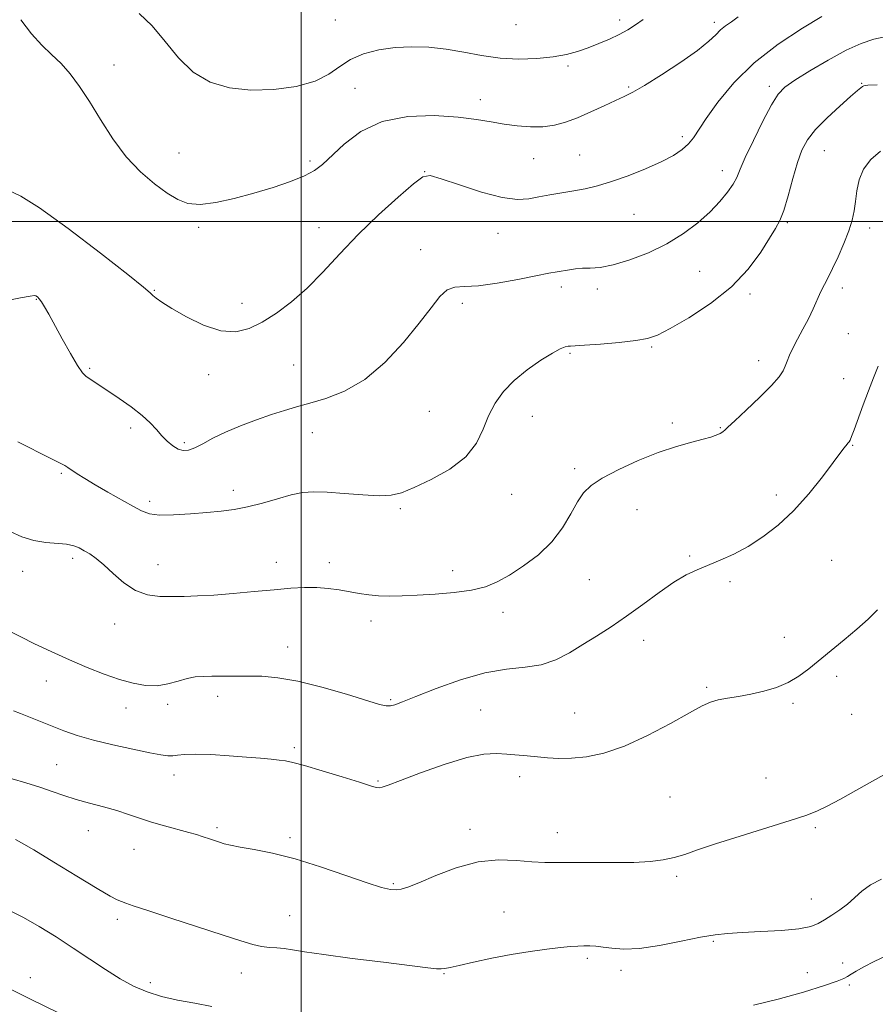
# Model space of a CAD drawing. Extents: x 2087300 to 2090200, y 357300 to 360200.
# Drawn here: x 2089417 to 2089669, y 357770 to 358059 of the extents above; entities that cross this region are included whole.
import ezdxf

# ---------------------------------------------------------------- set-up
doc = ezdxf.new("R2010")
doc.units = 0
doc.header["$MEASUREMENT"] = 0
for name, color, linetype, lineweight in [('32000', 7, 'Continuous', 0), ('DTM SPOT ELEVATION', 2, 'Continuous', 13), ('INDEX CONTOUR', 41, 'Continuous', 13), ('INTERMEDIATE CONTOUR', 44, 'Continuous', 0)]:
    doc.layers.add(name, color=color, linetype=linetype, lineweight=lineweight)

msp = doc.modelspace()

# ---------------------------------------------------------------- linework, layer by layer
at = {"layer": '32000', "flags": 128}
for points in [[(2089500, 360000), (2089500, 357500)], [(2087500, 358000), (2090000, 358000)]]:
    msp.add_lwpolyline(points, dxfattribs=at)
at = {"layer": 'DTM SPOT ELEVATION'}
for p in [(2089593.74, 358059.31, 1127.5), (2089510.1, 358059.26, 1126.6), (2089563.27, 358057.88, 1126.7), (2089621.59, 358058.56, 1129.6), (2089444.95, 358046, 1129.32), (2089578.48, 358045.77, 1128.3), (2089515.88, 358039.18, 1129.2), (2089596.33, 358039.51, 1129.8), (2089637.78, 358039.79, 1133.6), (2089664.93, 358040.67, 1135.9), (2089552.76, 358035.82, 1129.4), (2089612.14, 358024.94, 1131.6), (2089464.04, 358020.11, 1129.1), (2089581.95, 358019.55, 1131.1), (2089653.98, 358020.82, 1136.9), (2089502.64, 358017.74, 1129.7), (2089568.47, 358018.49, 1130.8), (2089536.38, 358014.62, 1131.97), (2089623.97, 358014.92, 1133.4), (2089597.99, 358002.1, 1132.9), (2089643.05, 357999.58, 1136.2), (2089469.86, 357998.27, 1130.3), (2089505.24, 357998.15, 1131.2), (2089557.96, 357996.45, 1132.8), (2089667.32, 357998.06, 1138.5), (2089535.18, 357991.68, 1133.5), (2089617.32, 357985.27, 1134.9), (2089456.84, 357979.76, 1131.9), (2089576.61, 357980.73, 1134.4), (2089587.16, 357980.11, 1134.4), (2089632.04, 357978.68, 1136.3), (2089659.28, 357980.42, 1138.5), (2089422.02, 357977.02, 1134.08), (2089482.57, 357975.93, 1131.5), (2089547.44, 357975.84, 1134.3), (2089661.05, 357966.97, 1139.1), (2089579.16, 357961.18, 1136.2), (2089603.16, 357963.04, 1136.2), (2089634.62, 357959, 1137.4), (2089437.78, 357956.75, 1133.8), (2089497.78, 357957.76, 1132.9), (2089472.74, 357954.87, 1132.5), (2089659.67, 357953.75, 1139.3), (2089537.71, 357944.15, 1135.01), (2089568.05, 357942.68, 1136.8), (2089609.23, 357940.63, 1137.7), (2089449.8, 357939.18, 1134.4), (2089503.25, 357937.79, 1134.8), (2089623.32, 357939.33, 1137.9), (2089465.6, 357934.9, 1133.7), (2089662.29, 357934.07, 1140.1), (2089580.52, 357927.26, 1137.7), (2089429.42, 357925.84, 1136.2), (2089480.05, 357920.89, 1135.5), (2089455.39, 357917.64, 1135.6), (2089561.92, 357919.65, 1136.75), (2089639.79, 357919.48, 1139.5), (2089529.14, 357915.45, 1136.2), (2089598.79, 357915.17, 1138.7), (2089432.74, 357900.84, 1138.4), (2089614.33, 357901.53, 1139.8), (2089656.07, 357900.29, 1141.1), (2089418.04, 357897.04, 1138.7), (2089457.86, 357898.94, 1137.2), (2089492.72, 357899.72, 1137.4), (2089508.26, 357899.56, 1137.5), (2089544.61, 357897.25, 1137.5), (2089584.84, 357894.57, 1138.9), (2089626.15, 357893.95, 1140.3), (2089559.44, 357884.93, 1138.5), (2089445.11, 357881.48, 1138.7), (2089520.59, 357882.38, 1138.5), (2089600.83, 357876.74, 1140.6), (2089642.19, 357877.59, 1141.5), (2089496.05, 357874.75, 1139.3), (2089657.54, 357866.12, 1142.3), (2089425.02, 357864.8, 1140.7), (2089619.37, 357862.91, 1141.8), (2089475.46, 357860.24, 1140.5), (2089448.43, 357856.81, 1140.6), (2089460.7, 357857.93, 1140.3), (2089526.37, 357859.28, 1139.8), (2089644.77, 357858.16, 1142.2), (2089552.84, 357856.25, 1141.2), (2089580.48, 357855.36, 1141.15), (2089662.01, 357854.97, 1142.9), (2089497.97, 357845.12, 1141.68), (2089428.09, 357840.12, 1143.1), (2089462.62, 357837.05, 1142.6), (2089564.35, 357836.56, 1142.4), (2089636.78, 357836.24, 1143.3), (2089522.66, 357835.31, 1141.85), (2089608.56, 357830.64, 1142.95), (2089437.36, 357820.72, 1144.8), (2089475.27, 357821.59, 1143.7), (2089549.67, 357821.11, 1143.5), (2089575.4, 357820.14, 1143.3), (2089651.3, 357821.59, 1144.2), (2089496.68, 357818.65, 1143.7), (2089450.8, 357815.26, 1144.8), (2089610.51, 357807.23, 1144.3), (2089527.12, 357805.13, 1143.82), (2089650.13, 357800.62, 1145.21), (2089496.63, 357795.73, 1145.1), (2089559.73, 357796.76, 1145.1), (2089445.95, 357794.66, 1146.4), (2089621.34, 357788.15, 1146.2), (2089584.17, 357783.17, 1146.3), (2089659.4, 357781.79, 1147.5), (2089482.44, 357778.81, 1146.7), (2089542.06, 357778.65, 1146.1), (2089594.13, 357779.62, 1146.4), (2089648.93, 357778.94, 1147.1), (2089420.34, 357777.44, 1149.62), (2089455.58, 357775.98, 1147.5), (2089661.32, 357775.28, 1148.3)]:
    msp.add_point(p, dxfattribs=at)
at = {"layer": 'INDEX CONTOUR'}
for points in [[(2089628.635, 358060.172, 1130), (2089626.603, 358058.76, 1130), (2089624.897, 358057.558, 1130), (2089623.424, 358056.35, 1130), (2089621.991, 358054.913, 1130), (2089619.9841, 358052.99, 1130), (2089616.683, 358050.3201, 1130), (2089611.71, 358046.816, 1130), (2089606.051, 358043.1, 1130), (2089601.027, 358039.973, 1130), (2089597.576, 358037.992, 1130), (2089595.077, 358036.747, 1130), (2089592.524, 358035.5831, 1130), (2089589.164, 358034.014, 1130), (2089585.266, 358032.211, 1130), (2089581.356, 358030.5101, 1130), (2089577.823, 358029.193, 1130), (2089574.5121, 358028.309, 1130), (2089571.129, 358027.854, 1130), (2089567.462, 358027.807, 1130), (2089563.613, 358028.0901, 1130), (2089559.763, 358028.61, 1130), (2089555.952, 358029.275, 1130), (2089551.646, 358029.99, 1130), (2089546.173, 358030.6599, 1130), (2089539.149, 358031.115, 1130), (2089531.357, 358030.885, 1130), (2089523.873, 358029.424, 1130), (2089517.581, 358026.448, 1130), (2089512.608, 358022.705, 1130), (2089506.237, 358016.701, 1130), (2089503.899, 358014.946, 1130), (2089500.998, 358013.437, 1130), (2089496.877, 358011.778, 1130), (2089491.76, 358010.006, 1130), (2089486.094, 358008.262, 1130), (2089480.324, 358006.704, 1130), (2089474.899, 358005.5441, 1130), (2089470.266, 358005.011, 1130), (2089466.687, 358005.29, 1130), (2089463.676, 358006.398, 1130), (2089460.562, 358008.311, 1130), (2089456.843, 358011.019, 1130), (2089452.708, 358014.57, 1130), (2089448.515, 358019.0229, 1130), (2089444.567, 358024.325, 1130), (2089440.946, 358029.947, 1130), (2089437.676, 358035.247, 1130), (2089434.75, 358039.716, 1130), (2089432.033, 358043.394, 1130), (2089429.356, 358046.4571, 1130), (2089426.578, 358049.135, 1130), (2089423.673, 358051.877, 1130), (2089420.641, 358055.188, 1130), (2089417.52, 358059.359, 1130)], [(2089669.821, 357957.392, 1140), (2089668.449, 357953.995, 1140), (2089666.939, 357950.17, 1140), (2089665.36, 357945.973, 1140), (2089662.699, 357938.669, 1140), (2089661.948, 357936.657, 1140), (2089661.522, 357935.627, 1140), (2089661.257, 357935.135, 1140), (2089661.006, 357934.795, 1140), (2089660.313, 357933.978, 1140), (2089659.726, 357933.225, 1140), (2089656.593, 357929.058, 1140), (2089653.409, 357924.873, 1140), (2089649.3619, 357919.844, 1140), (2089644.8859, 357914.8491, 1140), (2089640.351, 357910.599, 1140), (2089635.872, 357907.138, 1140), (2089631.499, 357904.346, 1140), (2089627.291, 357902.104, 1140), (2089623.338, 357900.296, 1140), (2089616.512, 357897.478, 1140), (2089613.303, 357895.948, 1140), (2089609.677, 357893.81, 1140), (2089605.341, 357890.81, 1140), (2089600.558, 357887.307, 1140), (2089595.735, 357883.811, 1140), (2089591.197, 357880.722, 1140), (2089586.943, 357877.995, 1140), (2089582.895, 357875.471, 1140), (2089578.951, 357873.068, 1140), (2089574.934, 357870.993, 1140), (2089570.647, 357869.528, 1140), (2089565.887, 357868.788, 1140), (2089560.443, 357868.237, 1140), (2089554.099, 357867.1711, 1140), (2089546.869, 357865.123, 1140), (2089539.691, 357862.57, 1140), (2089533.731, 357860.221, 1140), (2089529.84, 357858.636, 1140), (2089527.595, 357857.763, 1140), (2089526.255, 357857.398, 1140), (2089525.0459, 357857.4, 1140), (2089523.055, 357857.88, 1140), (2089513.336, 357860.845, 1140), (2089506.077, 357862.932, 1140), (2089498.974, 357864.7, 1140), (2089493.13, 357865.721, 1140), (2089488.384, 357866.131, 1140), (2089484.261, 357866.214, 1140), (2089480.39, 357866.205, 1140), (2089473.707, 357866.14, 1140), (2089471.121, 357866.103, 1140), (2089468.812, 357865.94, 1140), (2089466.448, 357865.502, 1140), (2089463.766, 357864.723, 1140), (2089460.783, 357863.885, 1140), (2089457.586, 357863.354, 1140), (2089454.225, 357863.419, 1140), (2089450.596, 357864.073, 1140), (2089446.559, 357865.231, 1140), (2089442.019, 357866.812, 1140), (2089437.06, 357868.75, 1140), (2089431.8131, 357870.978, 1140), (2089426.474, 357873.394, 1140), (2089421.517, 357875.739, 1140), (2089417.48, 357877.715, 1140), (2089414.731, 357879.114, 1140)], [(2089428.57, 357767.12, 1150), (2089420.197, 357771.181, 1150), (2089413.493, 357774.518, 1150)]]:
    msp.add_polyline3d(points, dxfattribs=at)
at = {"layer": 'INTERMEDIATE CONTOUR'}
for points in [[(2089653.189, 358060.296, 1132), (2089647.487, 358056.839, 1132), (2089640.404, 358052.155, 1132), (2089633.296, 358046.638, 1132), (2089627.287, 358040.727, 1132), (2089622.59, 358035.049, 1132), (2089619.191, 358030.275, 1132), (2089615.452, 358024.553, 1132), (2089614.022, 358022.779, 1132), (2089612.153, 358021.118, 1132), (2089609.551, 358019.402, 1132), (2089605.981, 358017.531, 1132), (2089601.364, 358015.469, 1132), (2089596.254, 358013.431, 1132), (2089591.36, 358011.6959, 1132), (2089587.2119, 358010.464, 1132), (2089583.617, 358009.627, 1132), (2089580.199, 358008.999, 1132), (2089573.192, 358007.8489, 1132), (2089569.943, 358007.2521, 1132), (2089566.982, 358006.682, 1132), (2089563.667, 358006.479, 1132), (2089559.1781, 358007.058, 1132), (2089553.094, 358008.6441, 1132), (2089546.579, 358010.711, 1132), (2089541.193, 358012.548, 1132), (2089537.964, 358013.499, 1132), (2089535.791, 358013.1361, 1132), (2089533.04, 358011.091, 1132), (2089528.515, 358007.177, 1132), (2089522.767, 358001.95, 1132), (2089516.784, 357996.152, 1132), (2089511.348, 357990.432, 1132), (2089506.422, 357985.086, 1132), (2089501.762, 357980.319, 1132), (2089497.184, 357976.292, 1132), (2089492.746, 357972.998, 1132), (2089488.565, 357970.3839, 1132), (2089484.672, 357968.461, 1132), (2089480.739, 357967.486, 1132), (2089476.352, 357967.775, 1132), (2089471.304, 357969.463, 1132), (2089466.2129, 357971.937, 1132), (2089461.909, 357974.399, 1132), (2089459.008, 357976.2199, 1132), (2089457.295, 357977.433, 1132), (2089456.347, 357978.24, 1132), (2089455.56, 357978.993, 1132), (2089453.618, 357980.655, 1132), (2089449.028, 357984.337, 1132), (2089440.981, 357990.613, 1132), (2089431.423, 357997.887, 1132), (2089422.983, 358004.02, 1132), (2089417.544, 358007.467, 1132), (2089413.985, 358009.049, 1132)], [(2089600.669, 358059.384, 1128), (2089598.412, 358057.831, 1128), (2089596.138, 358056.3889, 1128), (2089593.631, 358055, 1128), (2089590.746, 358053.626, 1128), (2089587.62, 358052.3, 1128), (2089584.457, 358051.073, 1128), (2089581.365, 358049.991, 1128), (2089578.059, 358049.085, 1128), (2089574.154, 358048.378, 1128), (2089569.397, 358047.91, 1128), (2089564.0529, 358047.7689, 1128), (2089558.52, 358048.059, 1128), (2089553.119, 358048.815, 1128), (2089547.87, 358049.795, 1128), (2089542.7171, 358050.693, 1128), (2089537.617, 358051.247, 1128), (2089532.579, 358051.3989, 1128), (2089527.624, 358051.138, 1128), (2089522.81, 358050.448, 1128), (2089518.354, 358049.305, 1128), (2089514.508, 358047.679, 1128), (2089511.3369, 358045.603, 1128), (2089508.152, 358043.362, 1128), (2089504.0741, 358041.303, 1128), (2089498.501, 358039.734, 1128), (2089491.9419, 358038.7981, 1128), (2089485.179, 358038.603, 1128), (2089478.877, 358039.268, 1128), (2089473.204, 358040.978, 1128), (2089468.208, 358043.933, 1128), (2089463.879, 358048.157, 1128), (2089459.97, 358052.975, 1128), (2089456.174, 358057.534, 1128), (2089452.282, 358061.173, 1128)], [(2089671.716, 358054.357, 1134), (2089668.552, 358053.622, 1134), (2089664.847, 358052.361, 1134), (2089660.3671, 358050.342, 1134), (2089655.075, 358047.484, 1134), (2089649.7259, 358044.315, 1134), (2089645.272, 358041.515, 1134), (2089642.355, 358039.473, 1134), (2089640.377, 358037.423, 1134), (2089638.432, 358034.3061, 1134), (2089635.871, 358029.467, 1134), (2089633.082, 358023.852, 1134), (2089630.71, 358018.808, 1134), (2089629.2, 358015.325, 1134), (2089628.189, 358012.961, 1134), (2089627.11, 358010.92, 1134), (2089625.491, 358008.554, 1134), (2089623.231, 358005.81, 1134), (2089620.32, 358002.786, 1134), (2089616.751, 357999.594, 1134), (2089612.524, 357996.404, 1134), (2089607.641, 357993.401, 1134), (2089602.207, 357990.764, 1134), (2089596.738, 357988.646, 1134), (2089591.8539, 357987.195, 1134), (2089588.021, 357986.478, 1134), (2089585.09, 357986.251, 1134), (2089582.758, 357986.187, 1134), (2089580.758, 357986.027, 1134), (2089578.946, 357985.768, 1134), (2089575.369, 357985.164, 1134), (2089572.872, 357984.726, 1134), (2089569.099, 357984.006, 1134), (2089563.732, 357982.941, 1134), (2089557.682, 357981.826, 1134), (2089552.161, 357981.048, 1134), (2089548.0899, 357980.818, 1134), (2089545.206, 357980.64, 1134), (2089542.952, 357979.841, 1134), (2089540.785, 357977.863, 1134), (2089538.217, 357974.598, 1134), (2089534.772, 357970.051, 1134), (2089530.134, 357964.402, 1134), (2089524.616, 357958.526, 1134), (2089518.689, 357953.471, 1134), (2089512.798, 357950.02, 1134), (2089507.295, 357947.89, 1134), (2089502.504, 357946.532, 1134), (2089498.5889, 357945.454, 1134), (2089495.073, 357944.399, 1134), (2089491.316, 357943.167, 1134), (2089486.88, 357941.617, 1134), (2089482.148, 357939.836, 1134), (2089477.704, 357937.969, 1134), (2089474.014, 357936.165, 1134), (2089471.068, 357934.583, 1134), (2089468.736, 357933.386, 1134), (2089466.8769, 357932.709, 1134), (2089465.299, 357932.58, 1134), (2089463.798, 357933, 1134), (2089462.218, 357933.946, 1134), (2089460.589, 357935.304, 1134), (2089458.989, 357936.933, 1134), (2089457.423, 357938.726, 1134), (2089455.608, 357940.706, 1134), (2089453.189, 357942.927, 1134), (2089449.972, 357945.3859, 1134), (2089446.416, 357947.853, 1134), (2089436.619, 357954.423, 1134), (2089435.612, 357955.469, 1134), (2089434.186, 357957.566, 1134), (2089432.108, 357961.105, 1134), (2089429.708, 357965.403, 1134), (2089425.737, 357972.653, 1134), (2089424.495, 357974.857, 1134), (2089423.5919, 357976.326, 1134), (2089422.904, 357977.254, 1134), (2089422.371, 357977.785, 1134), (2089421.953, 357978.053, 1134), (2089421.479, 357978.15, 1134), (2089420.245, 357977.995, 1134), (2089417.417, 357977.466, 1134), (2089412.505, 357976.529, 1134)], [(2089669.5, 358040.232, 1136), (2089666.773, 358040.039, 1136), (2089665.611, 358039.879, 1136), (2089665.18, 358039.685, 1136), (2089664.711, 358039.336, 1136), (2089663.699, 358038.493, 1136), (2089661.706, 358036.762, 1136), (2089658.514, 358033.922, 1136), (2089654.7829, 358030.449, 1136), (2089651.391, 358026.994, 1136), (2089648.996, 358023.986, 1136), (2089647.367, 358020.981, 1136), (2089646.05, 358017.313, 1136), (2089644.687, 358012.599, 1136), (2089643.302, 358007.5679, 1136), (2089642.017, 358003.231, 1136), (2089640.8729, 358000.247, 1136), (2089639.593, 357997.881, 1136), (2089637.823, 357995.047, 1136), (2089635.231, 357990.948, 1136), (2089631.582, 357985.948, 1136), (2089626.662, 357980.701, 1136), (2089620.499, 357975.803, 1136), (2089614.073, 357971.625, 1136), (2089608.604, 357968.4779, 1136), (2089604.88, 357966.549, 1136), (2089601.964, 357965.513, 1136), (2089598.486, 357964.915, 1136), (2089593.537, 357964.39, 1136), (2089588.048, 357963.9189, 1136), (2089583.409, 357963.57, 1136), (2089579.299, 357963.305, 1136), (2089578.563, 357963.236, 1136), (2089577.6951, 357963.054, 1136), (2089576.269, 357962.494, 1136), (2089573.936, 357961.256, 1136), (2089570.519, 357959.141, 1136), (2089566.539, 357956.355, 1136), (2089562.688, 357953.204, 1136), (2089559.523, 357949.928, 1136), (2089557.053, 357946.495, 1136), (2089555.15, 357942.808, 1136), (2089553.573, 357938.824, 1136), (2089551.627, 357934.724, 1136), (2089548.5021, 357930.742, 1136), (2089543.73, 357927.107, 1136), (2089538.216, 357924.016, 1136), (2089533.208, 357921.658, 1136), (2089529.5541, 357920.163, 1136), (2089526.52, 357919.4241, 1136), (2089522.97, 357919.273, 1136), (2089518.1339, 357919.531, 1136), (2089512.676, 357919.968, 1136), (2089507.623, 357920.343, 1136), (2089503.702, 357920.444, 1136), (2089500.441, 357920.182, 1136), (2089497.07, 357919.499, 1136), (2089493.029, 357918.397, 1136), (2089488.591, 357917.124, 1136), (2089484.242, 357915.988, 1136), (2089480.304, 357915.219, 1136), (2089476.464, 357914.725, 1136), (2089472.248, 357914.337, 1136), (2089467.3909, 357913.9389, 1136), (2089462.474, 357913.636, 1136), (2089458.285, 357913.589, 1136), (2089455.335, 357913.943, 1136), (2089453.0179, 357914.781, 1136), (2089450.45, 357916.172, 1136), (2089443.0861, 357920.339, 1136), (2089439.358, 357922.498, 1136), (2089436.355, 357924.312, 1136), (2089434.101, 357925.74, 1136), (2089431.37, 357927.545, 1136), (2089430.426, 357928.133, 1136), (2089429.298, 357928.7561, 1136), (2089427.689, 357929.575, 1136), (2089422.972, 357931.926, 1136), (2089419.948, 357933.45, 1136), (2089416.615, 357935.086, 1136)], [(2089670.515, 358020.637, 1138), (2089667.652, 358018.174, 1138), (2089665.503, 358015.37, 1138), (2089664.199, 358012.22, 1138), (2089663.512, 358008.95, 1138), (2089663.125, 358005.843, 1138), (2089662.742, 358003.067, 1138), (2089662.156, 358000.329, 1138), (2089661.18, 357997.22, 1138), (2089659.713, 357993.499, 1138), (2089657.996, 357989.6, 1138), (2089656.3569, 357986.126, 1138), (2089655.039, 357983.497, 1138), (2089653.961, 357981.41, 1138), (2089652.96, 357979.376, 1138), (2089650.682, 357974.3, 1138), (2089649.275, 357971.353, 1138), (2089647.666, 357968.286, 1138), (2089646.048, 357965.318, 1138), (2089644.663, 357962.694, 1138), (2089643.685, 357960.587, 1138), (2089643.013, 357958.8941, 1138), (2089642.473, 357957.44, 1138), (2089641.84, 357956.012, 1138), (2089640.667, 357954.24, 1138), (2089638.45, 357951.712, 1138), (2089634.948, 357948.235, 1138), (2089630.969, 357944.476, 1138), (2089627.581, 357941.319, 1138), (2089625.577, 357939.419, 1138), (2089624.651, 357938.518, 1138), (2089624.223, 357938.131, 1138), (2089623.804, 357937.85, 1138), (2089623.289, 357937.578, 1138), (2089622.665, 357937.294, 1138), (2089621.857, 357936.969, 1138), (2089620.54, 357936.539, 1138), (2089618.3271, 357935.929, 1138), (2089614.927, 357935.054, 1138), (2089610.452, 357933.786, 1138), (2089605.108, 357931.985, 1138), (2089599.202, 357929.604, 1138), (2089593.438, 357926.953, 1138), (2089588.617, 357924.435, 1138), (2089585.297, 357922.297, 1138), (2089583.067, 357920.165, 1138), (2089581.274, 357917.509, 1138), (2089579.331, 357913.97, 1138), (2089576.92, 357909.871, 1138), (2089573.788, 357905.702, 1138), (2089569.825, 357901.89, 1138), (2089565.471, 357898.599, 1138), (2089561.311, 357895.926, 1138), (2089557.715, 357893.931, 1138), (2089554.218, 357892.506, 1138), (2089550.141, 357891.504, 1138), (2089545.049, 357890.794, 1138), (2089539.463, 357890.306, 1138), (2089534.146, 357889.987, 1138), (2089529.687, 357889.794, 1138), (2089525.995, 357889.739, 1138), (2089522.803, 357889.844, 1138), (2089519.87, 357890.119, 1138), (2089517.037, 357890.528, 1138), (2089511.154, 357891.535, 1138), (2089507.968, 357891.979, 1138), (2089504.612, 357892.246, 1138), (2089501.03, 357892.258, 1138), (2089496.954, 357892.034, 1138), (2089492.061, 357891.622, 1138), (2089486.212, 357891.08, 1138), (2089480.013, 357890.516, 1138), (2089474.255, 357890.0491, 1138), (2089469.524, 357889.767, 1138), (2089465.5839, 357889.637, 1138), (2089461.996, 357889.598, 1138), (2089458.406, 357889.658, 1138), (2089454.799, 357890.125, 1138), (2089451.247, 357891.379, 1138), (2089447.829, 357893.627, 1138), (2089444.673, 357896.373, 1138), (2089441.915, 357898.949, 1138), (2089439.646, 357900.8401, 1138), (2089437.782, 357902.138, 1138), (2089436.192, 357903.092, 1138), (2089434.716, 357903.896, 1138), (2089433.075, 357904.545, 1138), (2089430.958, 357904.981, 1138), (2089424.849, 357905.467, 1138), (2089421.327, 357906.064, 1138), (2089417.826, 357907.215, 1138), (2089414.401, 357908.793, 1138)], [(2089669.638, 357885.6561, 1142), (2089666.834, 357882.979, 1142), (2089663.51, 357880.004, 1142), (2089659.8371, 357876.899, 1142), (2089649.398, 357868.358, 1142), (2089646.436, 357866.141, 1142), (2089643.331, 357864.3, 1142), (2089639.847, 357862.839, 1142), (2089636.11, 357861.714, 1142), (2089632.334, 357860.868, 1142), (2089628.727, 357860.234, 1142), (2089625.466, 357859.717, 1142), (2089622.721, 357859.208, 1142), (2089620.475, 357858.554, 1142), (2089617.9629, 357857.407, 1142), (2089614.232, 357855.372, 1142), (2089608.66, 357852.26, 1142), (2089601.955, 357848.713, 1142), (2089595.154, 357845.58, 1142), (2089589.108, 357843.518, 1142), (2089583.925, 357842.424, 1142), (2089579.523, 357842.001, 1142), (2089575.796, 357841.98, 1142), (2089572.535, 357842.188, 1142), (2089569.505, 357842.477, 1142), (2089566.512, 357842.731, 1142), (2089560.55, 357843.183, 1142), (2089557.4889, 357843.375, 1142), (2089553.783, 357843.189, 1142), (2089548.763, 357842.209, 1142), (2089542.133, 357840.208, 1142), (2089535.089, 357837.7319, 1142), (2089529.2, 357835.519, 1142), (2089525.618, 357834.14, 1142), (2089523.84, 357833.5, 1142), (2089522.945, 357833.338, 1142), (2089522.042, 357833.461, 1142), (2089520.362, 357833.953, 1142), (2089517.163, 357834.963, 1142), (2089512.073, 357836.539, 1142), (2089506.194, 357838.32, 1142), (2089500.998, 357839.843, 1142), (2089497.56, 357840.764, 1142), (2089495.362, 357841.22, 1142), (2089493.489, 357841.468, 1142), (2089491.146, 357841.725, 1142), (2089488.014, 357842.031, 1142), (2089483.893, 357842.387, 1142), (2089478.7789, 357842.773, 1142), (2089473.436, 357843.099, 1142), (2089468.825, 357843.2519, 1142), (2089465.653, 357843.168, 1142), (2089463.623, 357842.956, 1142), (2089462.188, 357842.774, 1142), (2089460.779, 357842.764, 1142), (2089458.75, 357843.026, 1142), (2089455.435, 357843.645, 1142), (2089450.455, 357844.668, 1142), (2089444.581, 357845.968, 1142), (2089438.867, 357847.377, 1142), (2089434.129, 357848.762, 1142), (2089430.204, 357850.118, 1142), (2089426.688, 357851.471, 1142), (2089417.427, 357855.1701, 1142), (2089415.335, 357855.977, 1142)], [(2089671.423, 357837.155, 1144), (2089663.19, 357832.522, 1144), (2089658.691, 357830.018, 1144), (2089654.758, 357827.896, 1144), (2089651.706, 357826.402, 1144), (2089648.54, 357825.168, 1144), (2089643.939, 357823.673, 1144), (2089629.187, 357819.128, 1144), (2089621.952, 357816.835, 1144), (2089616.664, 357815.047, 1144), (2089612.892, 357813.74, 1144), (2089609.779, 357812.794, 1144), (2089606.545, 357812.107, 1144), (2089602.719, 357811.645, 1144), (2089597.905, 357811.393, 1144), (2089591.942, 357811.32, 1144), (2089579.845, 357811.368, 1144), (2089575.392, 357811.333, 1144), (2089571.6959, 357811.342, 1144), (2089567.914, 357811.534, 1144), (2089563.368, 357811.935, 1144), (2089558.032, 357812.108, 1144), (2089552.044, 357811.501, 1144), (2089545.659, 357809.779, 1144), (2089539.587, 357807.488, 1144), (2089534.656, 357805.392, 1144), (2089531.432, 357804.085, 1144), (2089529.442, 357803.48, 1144), (2089527.956, 357803.32, 1144), (2089526.248, 357803.435, 1144), (2089523.62, 357804.015, 1144), (2089519.383, 357805.335, 1144), (2089513.147, 357807.524, 1144), (2089505.724, 357810.109, 1144), (2089498.226, 357812.468, 1144), (2089491.603, 357814.126, 1144), (2089486.152, 357815.18, 1144), (2089482.007, 357815.874, 1144), (2089479.2, 357816.418, 1144), (2089477.348, 357816.886, 1144), (2089475.968, 357817.316, 1144), (2089473.364, 357818.1681, 1144), (2089470.8389, 357819.031, 1144), (2089469.241, 357819.543, 1144), (2089466.916, 357820.206, 1144), (2089459.7801, 357822.097, 1144), (2089455.922, 357823.2089, 1144), (2089452.461, 357824.348, 1144), (2089449.18, 357825.487, 1144), (2089445.713, 357826.611, 1144), (2089441.811, 357827.71, 1144), (2089437.708, 357828.803, 1144), (2089433.757, 357829.915, 1144), (2089430.192, 357831.067, 1144), (2089426.76, 357832.266, 1144), (2089423.088, 357833.516, 1144), (2089418.976, 357834.796, 1144), (2089414.926, 357835.985, 1144)], [(2089670.78, 357806.398, 1146), (2089667.543, 357804.752, 1146), (2089665.01, 357802.932, 1146), (2089660.7981, 357799.117, 1146), (2089658.507, 357797.374, 1146), (2089656.166, 357795.822, 1146), (2089654.034, 357794.487, 1146), (2089652.188, 357793.3869, 1146), (2089649.961, 357792.51, 1146), (2089646.5, 357791.838, 1146), (2089641.306, 357791.3469, 1146), (2089635.297, 357790.994, 1146), (2089629.742, 357790.732, 1146), (2089625.505, 357790.488, 1146), (2089621.825, 357790.096, 1146), (2089617.534, 357789.364, 1146), (2089611.845, 357788.207, 1146), (2089605.484, 357786.964, 1146), (2089599.553, 357786.0759, 1146), (2089594.916, 357785.856, 1146), (2089591.462, 357786.101, 1146), (2089588.838, 357786.477, 1146), (2089586.722, 357786.716, 1146), (2089584.909, 357786.807, 1146), (2089583.225, 357786.802, 1146), (2089581.464, 357786.738, 1146), (2089579.282, 357786.584, 1146), (2089576.305, 357786.296, 1146), (2089572.269, 357785.83, 1146), (2089567.353, 357785.16, 1146), (2089561.846, 357784.263, 1146), (2089556.106, 357783.156, 1146), (2089550.7589, 357782.013, 1146), (2089546.502, 357781.049, 1146), (2089543.803, 357780.426, 1146), (2089542.239, 357780.109, 1146), (2089541.16, 357780.011, 1146), (2089539.841, 357780.076, 1146), (2089537.239, 357780.3711, 1146), (2089524.27, 357781.978, 1146), (2089515.0151, 357783.145, 1146), (2089506.699, 357784.2529, 1146), (2089501.012, 357785.105, 1146), (2089497.467, 357785.69, 1146), (2089495.037, 357786.045, 1146), (2089492.85, 357786.2259, 1146), (2089490.659, 357786.377, 1146), (2089488.378, 357786.663, 1146), (2089485.802, 357787.2511, 1146), (2089482.268, 357788.308, 1146), (2089477.002, 357790.005, 1146), (2089461.662, 357794.979, 1146), (2089454.851, 357797.2, 1146), (2089450.599, 357798.608, 1146), (2089448.364, 357799.38, 1146), (2089447.124, 357799.844, 1146), (2089445.8889, 357800.368, 1146), (2089443.781, 357801.465, 1146), (2089439.956, 357803.686, 1146), (2089433.998, 357807.302, 1146), (2089427.219, 357811.46, 1146), (2089421.365, 357815.031, 1146), (2089417.746, 357817.164, 1146), (2089415.938, 357818.131, 1146)], [(2089473.684, 357768.959, 1148), (2089468.709, 357769.922, 1148), (2089463.657, 357770.865, 1148), (2089458.887, 357771.9359, 1148), (2089454.639, 357773.275, 1148), (2089450.691, 357774.984, 1148), (2089446.705, 357777.153, 1148), (2089442.409, 357779.832, 1148), (2089437.795, 357782.891, 1148), (2089432.92, 357786.16, 1148), (2089427.877, 357789.455, 1148), (2089422.899, 357792.549, 1148), (2089418.255, 357795.201, 1148), (2089414.131, 357797.2499, 1148)], [(2089672.313, 357784.01, 1148), (2089668.631, 357782.216, 1148), (2089665.54, 357780.6041, 1148), (2089663.339, 357779.389, 1148), (2089661.85, 357778.508, 1148), (2089660.775, 357777.831, 1148), (2089659.702, 357777.205, 1148), (2089657.766, 357776.385, 1148), (2089653.984, 357775.104, 1148), (2089647.798, 357773.228, 1148), (2089640.331, 357771.151, 1148), (2089633.128, 357769.4, 1148)]]:
    msp.add_polyline3d(points, dxfattribs=at)

doc.saveas('drawing.dxf')
